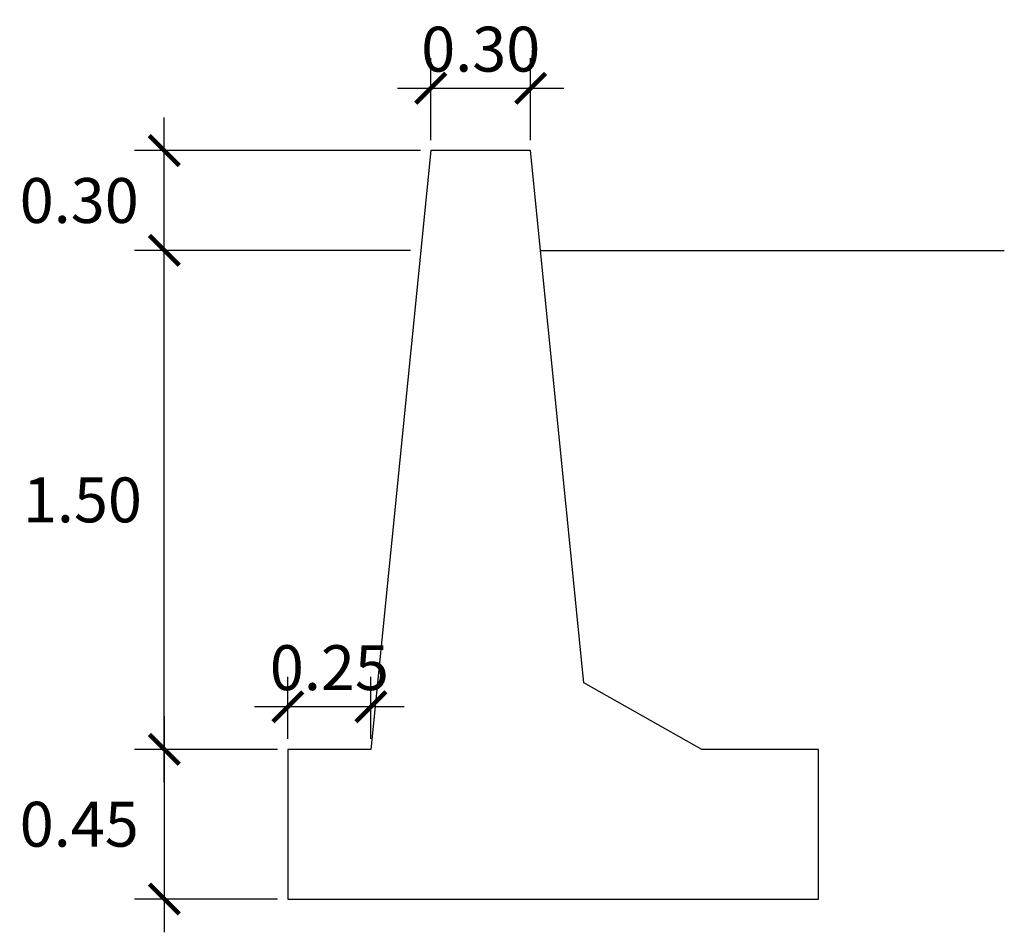
# Model space of a CAD drawing. Units: inches. Extents: x -180 to 152, y -5 to 138.
# Drawn here: x -21 to -18, y 96 to 99 of the extents above; entities that cross this region are included whole.
import ezdxf

# ---------------------------------------------------------------- set-up
doc = ezdxf.new("R2010")
doc.units = ezdxf.units.IN
doc.header["$MEASUREMENT"] = 0
for name, color, linetype in [('24', 132, 'Continuous'), ('A-ACOTACION', 3, 'Continuous'), ('TERRENO', 24, 'Continuous')]:
    doc.layers.add(name, color=color, linetype=linetype)
doc.styles.add('T 100', font='romans.shx')
doc.dimstyles.new('ESTANDAR  100 90', dxfattribs={"dimtxt": 0.27, "dimasz": 0.18, "dimexe": 0.18, "dimexo": 0.0625, "dimgap": 0.1, "dimtad": 2, "dimtih": 1, "dimtoh": 1, "dimzin": 0, "dimdsep": 46, "dimtxsty": 'T 100', "dimblk": 'ARCHTICK', "dimcen": 0, "dimdle": 0.2, "dimclrd": 3, "dimclre": 3, "dimclrt": 7, "dimazin": 0, "dimtfac": 1, "dimtofl": 0, "dimtmove": 0, "dimatfit": 3, "dimfxl": 0.18, "dimtolj": 1, "dimtzin": 0, "dimarcsym": 0})

# ---------------------------------------------------------------- blocks, each defined once
blk = doc.blocks.new('_ArchTick')
at = {"color": 0, "const_width": 0.15}
blk.add_lwpolyline([(-0.5, -0.5), (0.5, 0.5)], dxfattribs=at)
blk = doc.blocks.new('*D138')
at = {"layer": 'A-ACOTACION', "color": 3, "lineweight": -2, "transparency": 16777216}
for p, q in [((-20.7028, 96.8334), (-20.7028, 98.5334)), ((-19.9627, 98.4334), (-20.7928, 98.4334)), ((-20.3627, 96.9334), (-20.7928, 96.9334))]:
    blk.add_line(p, q, dxfattribs=at)
at = {"layer": 'Defpoints', "color": 0, "transparency": 16777216}
for p in [(-20.7028, 98.4334), (-19.9315, 98.4334), (-20.3315, 96.9334)]:
    blk.add_point(p, dxfattribs=at)
at = {"layer": 'A-ACOTACION', "color": 3, "lineweight": -2, "transparency": 16777216, "xscale": 0.09, "yscale": 0.09, "zscale": 0.09}
for p, rotation in [((-20.7028, 98.4334), 90), ((-20.7028, 96.9334), 270)]:
    blk.add_blockref('_ArchTick', p, dxfattribs=dict(at, rotation=rotation))
at = {"layer": 'A-ACOTACION', "color": 7, "transparency": 16777216, "insert": (-20.9489, 97.6834), "char_height": 0.135, "attachment_point": 5, "style": 'T 100'}
blk.add_mtext('\\A1;1.50', dxfattribs=at)
blk = doc.blocks.new('*D139')
at = {"layer": 'A-ACOTACION', "color": 3, "lineweight": -2, "transparency": 16777216}
for p, q in [((-20.7028, 97.0334), (-20.7028, 96.3834)), ((-20.3627, 96.9334), (-20.7928, 96.9334)), ((-20.3627, 96.4834), (-20.7928, 96.4834))]:
    blk.add_line(p, q, dxfattribs=at)
at = {"layer": 'Defpoints', "color": 0, "transparency": 16777216}
for p in [(-20.3315, 96.9334), (-20.7028, 96.4834), (-20.3315, 96.4834)]:
    blk.add_point(p, dxfattribs=at)
at = {"layer": 'A-ACOTACION', "color": 3, "lineweight": -2, "transparency": 16777216, "xscale": 0.09, "yscale": 0.09, "zscale": 0.09}
for p, rotation in [((-20.7028, 96.9334), 90), ((-20.7028, 96.4834), 270)]:
    blk.add_blockref('_ArchTick', p, dxfattribs=dict(at, rotation=rotation))
at = {"layer": 'A-ACOTACION', "color": 7, "transparency": 16777216, "insert": (-20.9585, 96.7084), "char_height": 0.135, "attachment_point": 5, "style": 'T 100'}
blk.add_mtext('\\A1;0.45', dxfattribs=at)
blk = doc.blocks.new('*D140')
at = {"layer": 'A-ACOTACION', "color": 3, "lineweight": -2, "transparency": 16777216}
for p, q in [((-20.3315, 96.9647), (-20.3315, 97.1515)), ((-20.0815, 96.9647), (-20.0815, 97.1515)), ((-19.9815, 97.0615), (-20.4315, 97.0615))]:
    blk.add_line(p, q, dxfattribs=at)
at = {"layer": 'Defpoints', "color": 0, "transparency": 16777216}
for p in [(-20.3315, 97.0615), (-20.3315, 96.9334), (-20.0815, 96.9334)]:
    blk.add_point(p, dxfattribs=at)
at = {"layer": 'A-ACOTACION', "color": 3, "lineweight": -2, "transparency": 16777216, "xscale": 0.09, "yscale": 0.09, "zscale": 0.09, "rotation": 180}
blk.add_blockref('_ArchTick', (-20.3315, 97.0615), dxfattribs=at)
at = {"layer": 'A-ACOTACION', "color": 3, "lineweight": -2, "transparency": 16777216, "xscale": 0.09, "yscale": 0.09, "zscale": 0.09}
blk.add_blockref('_ArchTick', (-20.0815, 97.0615), dxfattribs=at)
at = {"layer": 'A-ACOTACION', "color": 7, "transparency": 16777216, "insert": (-20.2065, 97.179), "char_height": 0.135, "attachment_point": 5, "style": 'T 100'}
blk.add_mtext('\\A1;0.25', dxfattribs=at)
blk = doc.blocks.new('*D141')
at = {"layer": 'A-ACOTACION', "color": 3, "lineweight": -2, "transparency": 16777216}
for p, q in [((-19.9015, 98.7647), (-19.9015, 99.0109)), ((-19.6015, 98.7647), (-19.6015, 99.0109)), ((-20.0015, 98.9209), (-19.5015, 98.9209))]:
    blk.add_line(p, q, dxfattribs=at)
at = {"layer": 'Defpoints', "color": 0, "transparency": 16777216}
for p in [(-19.6015, 98.9209), (-19.9015, 98.7334), (-19.6015, 98.7334)]:
    blk.add_point(p, dxfattribs=at)
at = {"layer": 'A-ACOTACION', "color": 3, "lineweight": -2, "transparency": 16777216, "xscale": 0.09, "yscale": 0.09, "zscale": 0.09, "rotation": 180}
blk.add_blockref('_ArchTick', (-19.9015, 98.9209), dxfattribs=at)
at = {"layer": 'A-ACOTACION', "color": 3, "lineweight": -2, "transparency": 16777216, "xscale": 0.09, "yscale": 0.09, "zscale": 0.09}
blk.add_blockref('_ArchTick', (-19.6015, 98.9209), dxfattribs=at)
at = {"layer": 'A-ACOTACION', "color": 7, "transparency": 16777216, "insert": (-19.7515, 99.0384), "char_height": 0.135, "attachment_point": 5, "style": 'T 100'}
blk.add_mtext('\\A1;0.30', dxfattribs=at)
blk = doc.blocks.new('*D142')
at = {"layer": 'A-ACOTACION', "color": 3, "lineweight": -2, "transparency": 16777216}
for p, q in [((-20.7028, 98.3334), (-20.7028, 98.8334)), ((-19.9327, 98.7334), (-20.7928, 98.7334)), ((-19.9627, 98.4334), (-20.7928, 98.4334))]:
    blk.add_line(p, q, dxfattribs=at)
at = {"layer": 'Defpoints', "color": 0, "transparency": 16777216}
for p in [(-20.7028, 98.7334), (-19.9015, 98.7334), (-19.9315, 98.4334)]:
    blk.add_point(p, dxfattribs=at)
at = {"layer": 'A-ACOTACION', "color": 3, "lineweight": -2, "transparency": 16777216, "xscale": 0.09, "yscale": 0.09, "zscale": 0.09}
for p, rotation in [((-20.7028, 98.7334), 90), ((-20.7028, 98.4334), 270)]:
    blk.add_blockref('_ArchTick', p, dxfattribs=dict(at, rotation=rotation))
at = {"layer": 'A-ACOTACION', "color": 7, "transparency": 16777216, "insert": (-20.9585, 98.5834), "char_height": 0.135, "attachment_point": 5, "style": 'T 100'}
blk.add_mtext('\\A1;0.30', dxfattribs=at)

msp = doc.modelspace()

# ---------------------------------------------------------------- linework, layer by layer
at = {"layer": '24', "linetype": 'ByBlock'}
msp.add_lwpolyline([(-20.3315, 96.4834), (-18.7365, 96.4834), (-18.7365, 96.9334), (-19.0865, 96.9334), (-19.4415, 97.1334), (-19.6015, 98.7334), (-19.9015, 98.7334), (-20.0815, 96.9334), (-20.3315, 96.9334), (-20.3315, 96.4834)], dxfattribs=at)
at = {"layer": 'TERRENO', "color": 3, "linetype": 'ByBlock'}
msp.add_line((-19.5715, 98.4334), (-18.1776, 98.4334), dxfattribs=at)

# ---------------------------------------------------------------- dimensions: what is measured, and where the dimension line sits
at = {"layer": 'A-ACOTACION'}
for base, p1, p2, picture, middle in [((-19.6015, 98.9209), (-19.9015, 98.7334), (-19.6015, 98.7334), '*D141', (-19.7515, 98.9209)), ((-20.3315, 97.0615), (-20.0815, 96.9334), (-20.3315, 96.9334), '*D140', (-20.2065, 97.0615))]:
    dim = msp.add_linear_dim(base=base, p1=p1, p2=p2, dimstyle='ESTANDAR  100 90', override={"dimscale": 0.5}, dxfattribs=at)
    dim.commit()
    dim.dimension.update_dxf_attribs({"geometry": picture, "text_midpoint": middle, "dimtype": 160})
for base, p1, p2, picture, middle in [((-20.7028, 98.7334), (-19.9315, 98.4334), (-19.9015, 98.7334), '*D142', (-20.9585, 98.5834)), ((-20.7028, 98.4334), (-20.3315, 96.9334), (-19.9315, 98.4334), '*D138', (-20.9489, 97.6834)), ((-20.7028, 96.4834), (-20.3315, 96.9334), (-20.3315, 96.4834), '*D139', (-20.9585, 96.7084))]:
    dim = msp.add_linear_dim(base=base, p1=p1, p2=p2, angle=90, dimstyle='ESTANDAR  100 90', override={"dimscale": 0.5}, dxfattribs=at)
    dim.commit()
    dim.dimension.update_dxf_attribs({"geometry": picture, "text_midpoint": middle})

doc.saveas('drawing.dxf')
